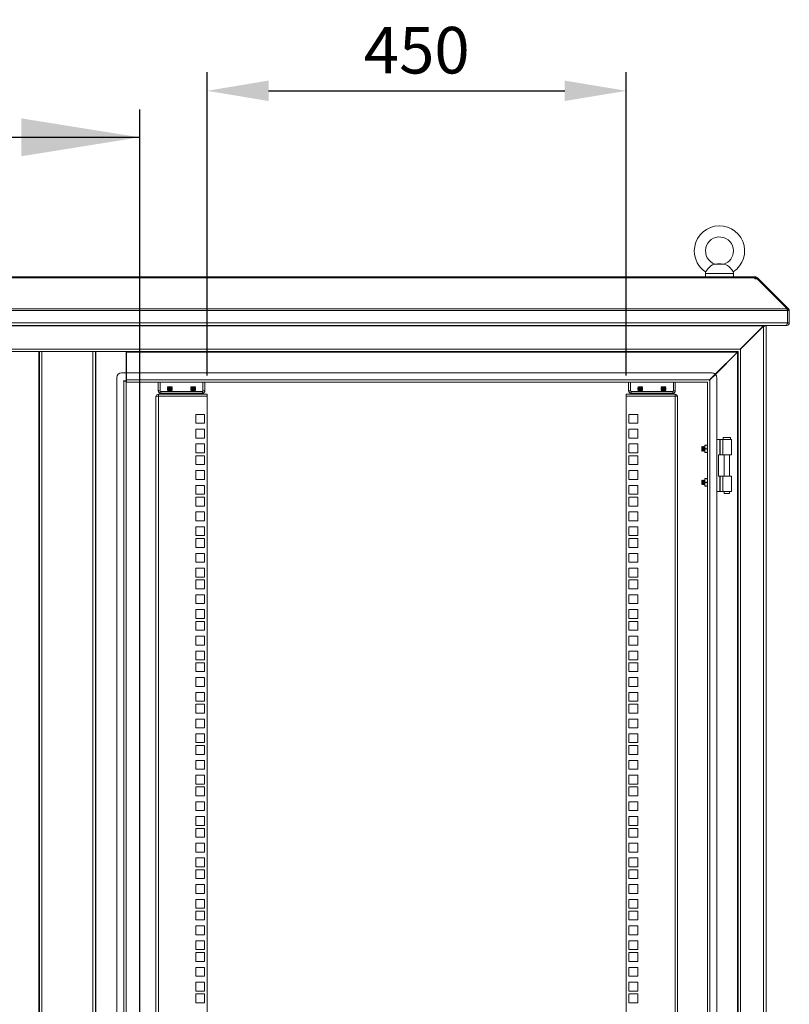
# Model space of a CAD drawing. Units: millimetres. Extents: x 63 to 8538, y 73 to 6060.
# Drawn here: x 5976 to 6803, y 3239 to 4296 of the extents above; entities that cross this region are included whole.
import ezdxf

# ---------------------------------------------------------------- set-up
doc = ezdxf.new("R2010")
doc.units = ezdxf.units.MM
doc.header["$LTSCALE"] = 5
doc.header["$PDSIZE"] = -1
doc.layers.add('Dimensions', color=7, linetype='Continuous')
doc.styles.get("Standard").update_dxf_attribs({"font": 'romans.shx', "width": 0.8})
doc.dimstyles.new('SLDDIMSTYLE2', dxfattribs={"dimscale": 10, "dimtxt": 2.5, "dimasz": 3.302, "dimexe": 1, "dimexo": 1, "dimgap": 0.926042, "dimtad": 1, "dimdec": 0, "dimrnd": 1e-09, "dimzin": 12, "dimdsep": 46, "dimtxsty": 'Standard', "dimcen": 2, "dimadec": 0, "dimazin": 3, "dimtfac": 1, "dimtdec": 0, "dimtmove": 0, "dimatfit": 0, "dimfxl": 1, "dimfrac": 2, "dimtolj": 1, "dimtzin": 12, "dimarcsym": 0})

# ---------------------------------------------------------------- blocks, each defined once
blk = doc.blocks.new('*D12')
at = {"layer": 'Defpoints', "color": 0, "transparency": 16777216}
for p in [(6627.6, 4219.5), (6177.6, 3893.7), (6627.6, 3893.7)]:
    blk.add_point(p, dxfattribs=at)
at = {"layer": 'Dimensions', "color": 0, "lineweight": -2, "transparency": 16777216}
for p, q in [((6177.6, 3913.7), (6177.6, 4239.5)), ((6627.6, 3913.7), (6627.6, 4239.5)), ((6243.6, 4219.5), (6561.5, 4219.5))]:
    blk.add_line(p, q, dxfattribs=at)
at = {"layer": 'Dimensions', "color": 0, "transparency": 16777216}
for points in [[(6243.6, 4230.5), (6243.6, 4208.5), (6177.6, 4219.5)], [(6561.5, 4230.5), (6561.5, 4208.5), (6627.6, 4219.5)]]:
    blk.add_solid(points, dxfattribs=at)
at = {"layer": 'Dimensions', "color": 0, "transparency": 16777216, "insert": (6402.6, 4263.1), "char_height": 50, "attachment_point": 5}
blk.add_mtext('\\A1;450', dxfattribs=at)

msp = doc.modelspace()

# ---------------------------------------------------------------- linework, layer by layer
at = {"linetype": 'Continuous', "lineweight": 18}
for p, q in [((6733.1, 4033.2), (6722.1, 4033.2)), ((6725.6, 4033.6), (6722.8, 4033.3)), ((6729.6, 4033.6), (6725.6, 4033.6)), ((6732.3, 4033.3), (6729.6, 4033.6)), ((6765.5, 4019.6), (5289.7, 4019.6)), ((5289.7, 4018.8), (6765.5, 4018.8)), ((6712.6, 4023.3), (6712.6, 4019.6)), ((6742.6, 4023.3), (6712.6, 4023.3)), ((6742.6, 4019.6), (6742.6, 4023.3)), ((6765.5, 4018.8), (6765.5, 4019.6)), ((6765.5, 4019.6), (6766.5, 4019.6)), ((6765.5, 4018.8), (6765.5, 4018.1)), ((6765.5, 4018.1), (6765.5, 4017.6)), ((6765.5, 4017.6), (6768.1, 4017.6)), ((6765.5, 4017.6), (6766.5, 4017.6)), ((6766.5, 4017.6), (6766.5, 4019.6)), ((6767.1, 4017.6), (6768.3, 4018.8)), ((6768.1, 4017.6), (6800.3, 3985.3)), ((6768.3, 4018.8), (6769, 4018.1)), ((6768.3, 4017.4), (6769, 4018.1)), ((6768.8, 4016.8), (6769.6, 4017.6)), ((6769.6, 4017.6), (6769, 4018.1)), ((6769.6, 4017.6), (6801.8, 3985.3)), ((6800.5, 3983.5), (5254.6, 3983.5)), ((5254.8, 3985.3), (6800.3, 3985.3)), ((6800.5, 3984), (6801.8, 3985.3)), ((6800.5, 3983.5), (6800.5, 3970.2)), ((6800.6, 3983.5), (6802.6, 3983.5)), ((6800.6, 3970.2), (6800.6, 3983.5)), ((6802.6, 3970.2), (6802.6, 3983.5)), ((5254.6, 3970.2), (6800.5, 3970.2)), ((6799.3, 3967.6), (5255.9, 3967.6)), ((6774.8, 3967), (5280.4, 3967)), ((6774.8, 3967), (6750, 3942.2)), ((6750.2, 3942), (6775, 3966.8)), ((6774.8, 3967), (6775.3, 3967.2)), ((6775, 2447.3), (6775, 3966.8)), ((6775.3, 3967.2), (6775.3, 3967.6)), ((6775.6, 3967.4), (6775.6, 3967.6)), ((6775.6, 3967.4), (6777.6, 3967.4)), ((6777.6, 3967.4), (6777.6, 3967.6)), ((6777.6, 2446.7), (6777.6, 3967.4)), ((6799.3, 3967.6), (6800, 3967.6)), ((6800, 3967.6), (6800, 3968.6)), ((6800.6, 3970.2), (6802.6, 3970.2)), ((6750, 3942.2), (5305.2, 3942.2)), ((5997.6, 3939.6), (5307.8, 3939.6)), ((5997, 2474.6), (5997, 3939.6)), ((5997.6, 2474.6), (5997.6, 3939.6)), ((6000.2, 3939.6), (5997.6, 3939.6)), ((6000.2, 2474.6), (6000.2, 3939.6)), ((6000.2, 3939.6), (6055, 3939.6)), ((6057.6, 3939.6), (6055, 3939.6)), ((6055, 3939.6), (6055, 2474.6)), ((6057.6, 3939.6), (6057.6, 2474.6)), ((6747.4, 3939.6), (6057.6, 3939.6)), ((6058.2, 3939.6), (6058.2, 2474.6)), ((6090.6, 3916.6), (6090.6, 3939.6)), ((6091.1, 3939.6), (6091.1, 3939)), ((6746.8, 3939), (6091.1, 3939)), ((6091.1, 3939), (6091.1, 3916.6)), ((6746.8, 3939), (6723, 3915.2)), ((6723.2, 3915), (6747, 3938.8)), ((6746.8, 3939), (6747.4, 3939.3)), ((6747.3, 3939.4), (6747, 3938.8)), ((6747, 2475.3), (6747, 3938.8)), ((6747.4, 3939.6), (6747.7, 3939.6)), ((6747.4, 3939.4), (6747.4, 3939.6)), ((6747.6, 3939.4), (6747.4, 3939.4)), ((6747.7, 3939.6), (6747.6, 3939.4)), ((6747.6, 2474.7), (6747.6, 3939.4)), ((6749.7, 3941.7), (6750, 3942.2)), ((6750.2, 3942), (6749.7, 3941.7)), ((6750.2, 2472.1), (6750.2, 3942)), ((6085.6, 3916.6), (6090.6, 3916.6)), ((6090.6, 3916.6), (6090.6, 3908)), ((6719.6, 3916.6), (6091.1, 3916.6)), ((6091.1, 3916.6), (6091.1, 3909.2)), ((6723, 3915.2), (6717, 3909.2)), ((6717.2, 3909), (6723.2, 3915)), ((6080.6, 3911.6), (6080.6, 2502.6)), ((6090.6, 3908), (6087.6, 3908)), ((6087.6, 3908), (6087.6, 3907.6)), ((6087.6, 3907.6), (6088, 3907.6)), ((6088, 2506.6), (6088, 3907.6)), ((6090.6, 3907.6), (6088, 3907.6)), ((6090.6, 2506.6), (6090.6, 3907.6)), ((6091.1, 3906.6), (6091.1, 3909.2)), ((6091.1, 3909.2), (6717, 3909.2)), ((6091.1, 3906.6), (6714.4, 3906.6)), ((6125.1, 3906.6), (6125.1, 3897.3)), ((6127.1, 3906.6), (6127.1, 3897.3)), ((6135.5, 3901.6), (6135.1, 3901.2)), ((6135.1, 3901.2), (6135.1, 3901.2)), ((6137.6, 3901.2), (6135.1, 3901.2)), ((6137.6, 3901.2), (6135.1, 3901.2)), ((6135.5, 3900.8), (6135.1, 3901.2)), ((6137.6, 3901.6), (6135.5, 3901.6)), ((6137.6, 3901.6), (6137.6, 3901.2)), ((6139.6, 3901.6), (6137.6, 3901.6)), ((6140.1, 3901.2), (6137.6, 3901.2)), ((6137.6, 3901.2), (6137.6, 3901.2)), ((6140.1, 3901.2), (6137.6, 3901.2)), ((6140.1, 3901.2), (6139.6, 3901.6)), ((6139.6, 3900.8), (6140.1, 3901.2)), ((6140.1, 3901.2), (6140.1, 3901.2)), ((6160.5, 3901.6), (6160.1, 3901.2)), ((6160.1, 3901.2), (6160.1, 3901.2)), ((6162.6, 3901.2), (6160.1, 3901.2)), ((6162.6, 3901.2), (6160.1, 3901.2)), ((6160.5, 3900.8), (6160.1, 3901.2)), ((6162.6, 3901.6), (6160.5, 3901.6)), ((6162.6, 3901.6), (6162.6, 3901.2)), ((6164.6, 3901.6), (6162.6, 3901.6)), ((6162.6, 3901.2), (6162.6, 3901.2)), ((6165.1, 3901.2), (6162.6, 3901.2)), ((6165.1, 3901.2), (6162.6, 3901.2)), ((6165.1, 3901.2), (6164.6, 3901.6)), ((6164.6, 3900.8), (6165.1, 3901.2)), ((6165.1, 3901.2), (6165.1, 3901.2)), ((6173.1, 3906.6), (6173.1, 3897.3)), ((6175.1, 3897.3), (6175.1, 3906.6)), ((6630.1, 3906.6), (6630.1, 3897.3)), ((6632.1, 3906.6), (6632.1, 3897.3)), ((6640.5, 3901.6), (6640.1, 3901.2)), ((6640.1, 3901.2), (6640.1, 3901.2)), ((6642.6, 3901.2), (6640.1, 3901.2)), ((6642.6, 3901.2), (6640.1, 3901.2)), ((6640.5, 3900.8), (6640.1, 3901.2)), ((6642.6, 3901.6), (6640.5, 3901.6)), ((6642.6, 3901.6), (6642.6, 3901.2)), ((6644.6, 3901.6), (6642.6, 3901.6)), ((6642.6, 3901.2), (6642.6, 3901.2)), ((6645.1, 3901.2), (6642.6, 3901.2)), ((6645.1, 3901.2), (6642.6, 3901.2)), ((6645.1, 3901.2), (6644.6, 3901.6)), ((6644.6, 3900.8), (6645.1, 3901.2)), ((6645.1, 3901.2), (6645.1, 3901.2)), ((6665.5, 3901.6), (6665.1, 3901.2)), ((6665.1, 3901.2), (6665.1, 3901.2)), ((6667.6, 3901.2), (6665.1, 3901.2)), ((6667.6, 3901.2), (6665.1, 3901.2)), ((6665.5, 3900.8), (6665.1, 3901.2)), ((6667.6, 3901.6), (6665.5, 3901.6)), ((6667.6, 3901.6), (6667.6, 3901.2)), ((6669.6, 3901.6), (6667.6, 3901.6)), ((6670.1, 3901.2), (6667.6, 3901.2)), ((6667.6, 3901.2), (6667.6, 3901.2)), ((6670.1, 3901.2), (6667.6, 3901.2)), ((6670.1, 3901.2), (6669.6, 3901.6)), ((6669.6, 3900.8), (6670.1, 3901.2)), ((6670.1, 3901.2), (6670.1, 3901.2)), ((6678.1, 3906.6), (6678.1, 3897.3)), ((6680.1, 3897.3), (6680.1, 3906.6)), ((6714.4, 3906.6), (6714.7, 3906.6)), ((6714.7, 3906.6), (6714.6, 3906.4)), ((6714.6, 3906.4), (6714.6, 2507.7)), ((6716.7, 3908.7), (6717, 3909.2)), ((6717.2, 3909), (6716.7, 3908.7)), ((6717.2, 3909), (6717.2, 2505.1)), ((6724.6, 2502.6), (6724.6, 3911.6)), ((6122.6, 3891.7), (6122.6, 3891.1)), ((6122.6, 3891.7), (6125.2, 3891.7)), ((6122.6, 2522.7), (6122.6, 3891.1)), ((6127.1, 3897.3), (6125.1, 3897.3)), ((6125.2, 3891.7), (6125.2, 3893.7)), ((6177.6, 3893.7), (6125.2, 3893.7)), ((6125.2, 3891.7), (6125.2, 2522.1)), ((6125.2, 3891.7), (6177.6, 3891.7)), ((6127.7, 3896.7), (6172.5, 3896.7)), ((6127.7, 3896.7), (6127.7, 3894.7)), ((6172.5, 3894.7), (6127.7, 3894.7)), ((6135.5, 3900.8), (6135.1, 3900.5)), ((6135.1, 3900.5), (6135.1, 3900.4)), ((6137.6, 3900.5), (6135.1, 3900.5)), ((6137.6, 3900.4), (6135.1, 3900.4)), ((6135.5, 3900.1), (6135.1, 3900.4)), ((6135.5, 3900.1), (6135.1, 3899.8)), ((6135.1, 3899.8), (6135.1, 3899.6)), ((6137.6, 3899.8), (6135.1, 3899.8)), ((6135.5, 3899.3), (6135.1, 3899.6)), ((6137.6, 3899.6), (6135.1, 3899.6)), ((6135.5, 3899.3), (6135.1, 3899)), ((6135.1, 3899), (6135.1, 3898.9)), ((6137.6, 3899), (6135.1, 3899)), ((6137.6, 3898.9), (6135.1, 3898.9)), ((6135.5, 3898.5), (6135.1, 3898.9)), ((6135.5, 3898.5), (6135.1, 3898.2)), ((6135.1, 3898.2), (6135.1, 3898.1)), ((6137.6, 3898.2), (6135.1, 3898.2)), ((6137.6, 3898.1), (6135.1, 3898.1)), ((6135.5, 3897.8), (6135.1, 3898.1)), ((6135.5, 3897.8), (6135.1, 3897.5)), ((6135.1, 3897.5), (6135.1, 3897.3)), ((6137.6, 3897.5), (6135.1, 3897.5)), ((6137.6, 3897.3), (6135.1, 3897.3)), ((6135.5, 3897), (6135.1, 3897.3)), ((6135.5, 3897), (6135.1, 3896.7)), ((6135.5, 3894.7), (6135.1, 3894.4)), ((6135.1, 3894.4), (6135.1, 3894.3)), ((6137.6, 3894.4), (6135.1, 3894.4)), ((6137.6, 3894.3), (6135.1, 3894.3)), ((6135.5, 3893.9), (6135.1, 3894.3)), ((6135.5, 3893.9), (6135.2, 3893.7)), ((6139.6, 3900.8), (6135.5, 3900.8)), ((6139.6, 3900.1), (6135.5, 3900.1)), ((6139.6, 3899.3), (6135.5, 3899.3)), ((6139.6, 3898.5), (6135.5, 3898.5)), ((6139.6, 3897.8), (6135.5, 3897.8)), ((6139.6, 3897), (6135.5, 3897)), ((6139.6, 3893.9), (6135.5, 3893.9)), ((6137.6, 3900.5), (6137.6, 3900.4)), ((6140.1, 3900.5), (6137.6, 3900.5)), ((6140.1, 3900.4), (6137.6, 3900.4)), ((6137.6, 3899.8), (6137.6, 3899.6)), ((6140.1, 3899.8), (6137.6, 3899.8)), ((6140.1, 3899.6), (6137.6, 3899.6)), ((6140.1, 3899), (6137.6, 3899)), ((6137.6, 3899), (6137.6, 3898.9)), ((6140.1, 3898.9), (6137.6, 3898.9)), ((6137.6, 3898.2), (6137.6, 3898.1)), ((6140.1, 3898.2), (6137.6, 3898.2)), ((6140.1, 3898.1), (6137.6, 3898.1)), ((6140.1, 3897.5), (6137.6, 3897.5)), ((6137.6, 3897.5), (6137.6, 3897.3)), ((6140.1, 3897.3), (6137.6, 3897.3)), ((6137.6, 3894.4), (6137.6, 3894.3)), ((6140.1, 3894.4), (6137.6, 3894.4)), ((6140.1, 3894.3), (6137.6, 3894.3)), ((6139.6, 3900.8), (6140.1, 3900.5)), ((6139.6, 3900.1), (6140.1, 3900.4)), ((6139.6, 3900.1), (6140.1, 3899.8)), ((6139.6, 3899.3), (6140.1, 3899.6)), ((6139.6, 3899.3), (6140.1, 3899)), ((6139.6, 3898.5), (6140.1, 3898.9)), ((6139.6, 3898.5), (6140.1, 3898.2)), ((6139.6, 3897.8), (6140.1, 3898.1)), ((6139.6, 3897.8), (6140.1, 3897.5)), ((6139.6, 3897), (6140.1, 3897.3)), ((6139.6, 3897), (6140.1, 3896.7)), ((6139.6, 3894.7), (6140.1, 3894.4)), ((6139.6, 3893.9), (6140.1, 3894.3)), ((6139.6, 3893.9), (6140, 3893.7)), ((6140.1, 3900.4), (6140.1, 3900.5)), ((6140.1, 3899.6), (6140.1, 3899.8)), ((6140.1, 3898.9), (6140.1, 3899)), ((6140.1, 3898.1), (6140.1, 3898.2)), ((6140.1, 3897.3), (6140.1, 3897.5)), ((6140.1, 3894.3), (6140.1, 3894.4)), ((6160.5, 3900.8), (6160.1, 3900.5)), ((6160.1, 3900.5), (6160.1, 3900.4)), ((6162.6, 3900.5), (6160.1, 3900.5)), ((6160.5, 3900.1), (6160.1, 3900.4)), ((6162.6, 3900.4), (6160.1, 3900.4)), ((6160.5, 3900.1), (6160.1, 3899.8)), ((6160.1, 3899.8), (6160.1, 3899.6)), ((6162.6, 3899.8), (6160.1, 3899.8)), ((6160.5, 3899.3), (6160.1, 3899.6)), ((6162.6, 3899.6), (6160.1, 3899.6)), ((6160.5, 3899.3), (6160.1, 3899)), ((6160.1, 3899), (6160.1, 3898.9)), ((6162.6, 3899), (6160.1, 3899)), ((6162.6, 3898.9), (6160.1, 3898.9)), ((6160.5, 3898.5), (6160.1, 3898.9)), ((6160.5, 3898.5), (6160.1, 3898.2)), ((6160.1, 3898.2), (6160.1, 3898.1)), ((6162.6, 3898.2), (6160.1, 3898.2)), ((6162.6, 3898.1), (6160.1, 3898.1)), ((6160.5, 3897.8), (6160.1, 3898.1)), ((6160.5, 3897.8), (6160.1, 3897.5)), ((6160.1, 3897.5), (6160.1, 3897.3)), ((6162.6, 3897.5), (6160.1, 3897.5)), ((6162.6, 3897.3), (6160.1, 3897.3)), ((6160.5, 3897), (6160.1, 3897.3)), ((6160.5, 3897), (6160.1, 3896.7)), ((6160.5, 3894.7), (6160.1, 3894.4)), ((6160.1, 3894.4), (6160.1, 3894.3)), ((6162.6, 3894.4), (6160.1, 3894.4)), ((6162.6, 3894.3), (6160.1, 3894.3)), ((6160.5, 3893.9), (6160.1, 3894.3)), ((6160.5, 3893.9), (6160.2, 3893.7)), ((6164.6, 3900.8), (6160.5, 3900.8)), ((6164.6, 3900.1), (6160.5, 3900.1)), ((6164.6, 3899.3), (6160.5, 3899.3)), ((6164.6, 3898.5), (6160.5, 3898.5)), ((6164.6, 3897.8), (6160.5, 3897.8)), ((6164.6, 3897), (6160.5, 3897)), ((6164.6, 3893.9), (6160.5, 3893.9)), ((6162.6, 3900.5), (6162.6, 3900.4)), ((6165.1, 3900.5), (6162.6, 3900.5)), ((6165.1, 3900.4), (6162.6, 3900.4)), ((6162.6, 3899.8), (6162.6, 3899.6)), ((6165.1, 3899.8), (6162.6, 3899.8)), ((6165.1, 3899.6), (6162.6, 3899.6)), ((6165.1, 3899), (6162.6, 3899)), ((6162.6, 3899), (6162.6, 3898.9)), ((6165.1, 3898.9), (6162.6, 3898.9)), ((6165.1, 3898.2), (6162.6, 3898.2)), ((6162.6, 3898.2), (6162.6, 3898.1)), ((6165.1, 3898.1), (6162.6, 3898.1)), ((6165.1, 3897.5), (6162.6, 3897.5)), ((6162.6, 3897.5), (6162.6, 3897.3)), ((6165.1, 3897.3), (6162.6, 3897.3)), ((6162.6, 3894.4), (6162.6, 3894.3)), ((6165.1, 3894.4), (6162.6, 3894.4)), ((6165.1, 3894.3), (6162.6, 3894.3)), ((6164.6, 3900.8), (6165.1, 3900.5)), ((6164.6, 3900.1), (6165.1, 3900.4)), ((6164.6, 3900.1), (6165.1, 3899.8)), ((6164.6, 3899.3), (6165.1, 3899.6)), ((6164.6, 3899.3), (6165.1, 3899)), ((6164.6, 3898.5), (6165.1, 3898.9)), ((6164.6, 3898.5), (6165.1, 3898.2)), ((6164.6, 3897.8), (6165.1, 3898.1)), ((6164.6, 3897.8), (6165.1, 3897.5)), ((6164.6, 3897), (6165.1, 3897.3)), ((6164.6, 3897), (6165.1, 3896.7)), ((6164.6, 3894.7), (6165.1, 3894.4)), ((6164.6, 3893.9), (6165.1, 3894.3)), ((6164.6, 3893.9), (6165, 3893.7)), ((6165.1, 3900.4), (6165.1, 3900.5)), ((6165.1, 3899.6), (6165.1, 3899.8)), ((6165.1, 3898.9), (6165.1, 3899)), ((6165.1, 3898.1), (6165.1, 3898.2)), ((6165.1, 3897.3), (6165.1, 3897.5)), ((6165.1, 3894.3), (6165.1, 3894.4)), ((6172.5, 3896.7), (6172.5, 3894.7)), ((6173.1, 3897.3), (6175.1, 3897.3)), ((6177.6, 3893.7), (6177.6, 3891.7)), ((6177.6, 3891.7), (6177.6, 2522.1)), ((6627.6, 3893.7), (6627.6, 3891.7)), ((6680, 3893.7), (6627.6, 3893.7)), ((6627.6, 2522.1), (6627.6, 3891.7)), ((6627.6, 3891.7), (6680, 3891.7)), ((6632.1, 3897.3), (6630.1, 3897.3)), ((6632.7, 3896.7), (6632.7, 3894.7)), ((6632.7, 3896.7), (6677.5, 3896.7)), ((6677.5, 3894.7), (6632.7, 3894.7)), ((6640.5, 3900.8), (6640.1, 3900.5)), ((6640.1, 3900.5), (6640.1, 3900.4)), ((6642.6, 3900.5), (6640.1, 3900.5)), ((6640.5, 3900.1), (6640.1, 3900.4)), ((6642.6, 3900.4), (6640.1, 3900.4)), ((6640.5, 3900.1), (6640.1, 3899.8)), ((6640.1, 3899.8), (6640.1, 3899.6)), ((6642.6, 3899.8), (6640.1, 3899.8)), ((6640.5, 3899.3), (6640.1, 3899.6)), ((6642.6, 3899.6), (6640.1, 3899.6)), ((6640.5, 3899.3), (6640.1, 3899)), ((6640.1, 3899), (6640.1, 3898.9)), ((6642.6, 3899), (6640.1, 3899)), ((6642.6, 3898.9), (6640.1, 3898.9)), ((6640.5, 3898.5), (6640.1, 3898.9)), ((6640.5, 3898.5), (6640.1, 3898.2)), ((6640.1, 3898.2), (6640.1, 3898.1)), ((6642.6, 3898.2), (6640.1, 3898.2)), ((6642.6, 3898.1), (6640.1, 3898.1)), ((6640.5, 3897.8), (6640.1, 3898.1)), ((6640.5, 3897.8), (6640.1, 3897.5)), ((6640.1, 3897.5), (6640.1, 3897.3)), ((6642.6, 3897.5), (6640.1, 3897.5)), ((6642.6, 3897.3), (6640.1, 3897.3)), ((6640.5, 3897), (6640.1, 3897.3)), ((6640.5, 3897), (6640.1, 3896.7)), ((6640.5, 3894.7), (6640.1, 3894.4)), ((6640.1, 3894.4), (6640.1, 3894.3)), ((6642.6, 3894.4), (6640.1, 3894.4)), ((6640.5, 3893.9), (6640.1, 3894.3)), ((6642.6, 3894.3), (6640.1, 3894.3)), ((6640.5, 3893.9), (6640.2, 3893.7)), ((6644.6, 3900.8), (6640.5, 3900.8)), ((6644.6, 3900.1), (6640.5, 3900.1)), ((6644.6, 3899.3), (6640.5, 3899.3)), ((6644.6, 3898.5), (6640.5, 3898.5)), ((6644.6, 3897.8), (6640.5, 3897.8)), ((6644.6, 3897), (6640.5, 3897)), ((6644.6, 3893.9), (6640.5, 3893.9)), ((6642.6, 3900.5), (6642.6, 3900.4)), ((6645.1, 3900.5), (6642.6, 3900.5)), ((6645.1, 3900.4), (6642.6, 3900.4)), ((6642.6, 3899.8), (6642.6, 3899.6)), ((6645.1, 3899.8), (6642.6, 3899.8)), ((6645.1, 3899.6), (6642.6, 3899.6)), ((6645.1, 3899), (6642.6, 3899)), ((6642.6, 3899), (6642.6, 3898.9)), ((6645.1, 3898.9), (6642.6, 3898.9)), ((6642.6, 3898.2), (6642.6, 3898.1)), ((6645.1, 3898.2), (6642.6, 3898.2)), ((6645.1, 3898.1), (6642.6, 3898.1)), ((6642.6, 3897.5), (6642.6, 3897.3)), ((6645.1, 3897.5), (6642.6, 3897.5)), ((6645.1, 3897.3), (6642.6, 3897.3)), ((6642.6, 3894.4), (6642.6, 3894.3)), ((6645.1, 3894.4), (6642.6, 3894.4)), ((6645.1, 3894.3), (6642.6, 3894.3)), ((6644.6, 3900.8), (6645.1, 3900.5)), ((6644.6, 3900.1), (6645.1, 3900.4)), ((6644.6, 3900.1), (6645.1, 3899.8)), ((6644.6, 3899.3), (6645.1, 3899.6)), ((6644.6, 3899.3), (6645.1, 3899)), ((6644.6, 3898.5), (6645.1, 3898.9)), ((6644.6, 3898.5), (6645.1, 3898.2)), ((6644.6, 3897.8), (6645.1, 3898.1)), ((6644.6, 3897.8), (6645.1, 3897.5)), ((6644.6, 3897), (6645.1, 3897.3)), ((6644.6, 3897), (6645.1, 3896.7)), ((6644.6, 3894.7), (6645.1, 3894.4)), ((6644.6, 3893.9), (6645.1, 3894.3)), ((6644.6, 3893.9), (6645, 3893.7)), ((6645.1, 3900.4), (6645.1, 3900.5)), ((6645.1, 3899.6), (6645.1, 3899.8)), ((6645.1, 3898.9), (6645.1, 3899)), ((6645.1, 3898.1), (6645.1, 3898.2)), ((6645.1, 3897.3), (6645.1, 3897.5)), ((6645.1, 3894.3), (6645.1, 3894.4)), ((6665.5, 3900.8), (6665.1, 3900.5)), ((6665.1, 3900.5), (6665.1, 3900.4)), ((6667.6, 3900.5), (6665.1, 3900.5)), ((6665.5, 3900.1), (6665.1, 3900.4)), ((6667.6, 3900.4), (6665.1, 3900.4)), ((6665.5, 3900.1), (6665.1, 3899.8)), ((6665.1, 3899.8), (6665.1, 3899.6)), ((6667.6, 3899.8), (6665.1, 3899.8)), ((6665.5, 3899.3), (6665.1, 3899.6)), ((6667.6, 3899.6), (6665.1, 3899.6)), ((6665.5, 3899.3), (6665.1, 3899)), ((6665.1, 3899), (6665.1, 3898.9)), ((6667.6, 3899), (6665.1, 3899)), ((6667.6, 3898.9), (6665.1, 3898.9)), ((6665.5, 3898.5), (6665.1, 3898.9)), ((6665.5, 3898.5), (6665.1, 3898.2)), ((6665.1, 3898.2), (6665.1, 3898.1)), ((6667.6, 3898.2), (6665.1, 3898.2)), ((6667.6, 3898.1), (6665.1, 3898.1)), ((6665.5, 3897.8), (6665.1, 3898.1)), ((6665.5, 3897.8), (6665.1, 3897.5)), ((6665.1, 3897.5), (6665.1, 3897.3)), ((6667.6, 3897.5), (6665.1, 3897.5)), ((6667.6, 3897.3), (6665.1, 3897.3)), ((6665.5, 3897), (6665.1, 3897.3)), ((6665.5, 3897), (6665.1, 3896.7)), ((6665.5, 3894.7), (6665.1, 3894.4)), ((6665.1, 3894.4), (6665.1, 3894.3)), ((6667.6, 3894.4), (6665.1, 3894.4)), ((6667.6, 3894.3), (6665.1, 3894.3)), ((6665.5, 3893.9), (6665.1, 3894.3)), ((6665.5, 3893.9), (6665.2, 3893.7)), ((6669.6, 3900.8), (6665.5, 3900.8)), ((6669.6, 3900.1), (6665.5, 3900.1)), ((6669.6, 3899.3), (6665.5, 3899.3)), ((6669.6, 3898.5), (6665.5, 3898.5)), ((6669.6, 3897.8), (6665.5, 3897.8)), ((6669.6, 3897), (6665.5, 3897)), ((6669.6, 3893.9), (6665.5, 3893.9)), ((6667.6, 3900.5), (6667.6, 3900.4)), ((6670.1, 3900.5), (6667.6, 3900.5)), ((6670.1, 3900.4), (6667.6, 3900.4)), ((6667.6, 3899.8), (6667.6, 3899.6)), ((6670.1, 3899.8), (6667.6, 3899.8)), ((6670.1, 3899.6), (6667.6, 3899.6)), ((6667.6, 3899), (6667.6, 3898.9)), ((6670.1, 3899), (6667.6, 3899)), ((6670.1, 3898.9), (6667.6, 3898.9)), ((6667.6, 3898.2), (6667.6, 3898.1)), ((6670.1, 3898.2), (6667.6, 3898.2)), ((6670.1, 3898.1), (6667.6, 3898.1)), ((6670.1, 3897.5), (6667.6, 3897.5)), ((6667.6, 3897.5), (6667.6, 3897.3)), ((6670.1, 3897.3), (6667.6, 3897.3)), ((6667.6, 3894.4), (6667.6, 3894.3)), ((6670.1, 3894.4), (6667.6, 3894.4)), ((6670.1, 3894.3), (6667.6, 3894.3)), ((6669.6, 3900.8), (6670.1, 3900.5)), ((6669.6, 3900.1), (6670.1, 3900.4)), ((6669.6, 3900.1), (6670.1, 3899.8)), ((6669.6, 3899.3), (6670.1, 3899.6)), ((6669.6, 3899.3), (6670.1, 3899)), ((6669.6, 3898.5), (6670.1, 3898.9)), ((6669.6, 3898.5), (6670.1, 3898.2)), ((6669.6, 3897.8), (6670.1, 3898.1)), ((6669.6, 3897.8), (6670.1, 3897.5)), ((6669.6, 3897), (6670.1, 3897.3)), ((6669.6, 3897), (6670.1, 3896.7)), ((6669.6, 3894.7), (6670.1, 3894.4)), ((6669.6, 3893.9), (6670.1, 3894.3)), ((6669.6, 3893.9), (6670, 3893.7)), ((6670.1, 3900.4), (6670.1, 3900.5)), ((6670.1, 3899.6), (6670.1, 3899.8)), ((6670.1, 3898.9), (6670.1, 3899)), ((6670.1, 3898.1), (6670.1, 3898.2)), ((6670.1, 3897.3), (6670.1, 3897.5)), ((6670.1, 3894.3), (6670.1, 3894.4)), ((6677.5, 3896.7), (6677.5, 3894.7)), ((6678.1, 3897.3), (6680.1, 3897.3)), ((6680, 3891.7), (6680, 3893.7)), ((6680, 2522.1), (6680, 3891.7)), ((6680, 3891.7), (6682.6, 3891.7)), ((6682.6, 3891.7), (6682.6, 3891.1)), ((6682.6, 3891.1), (6682.6, 2522.7)), ((6165.3, 3872.1), (6165.3, 3862.6)), ((6174.8, 3872.1), (6165.3, 3872.1)), ((6174.8, 3862.6), (6174.8, 3872.1)), ((6639.8, 3872.1), (6630.3, 3872.1)), ((6630.3, 3872.1), (6630.3, 3862.6)), ((6639.8, 3862.6), (6639.8, 3872.1)), ((6165.3, 3862.6), (6174.8, 3862.6)), ((6630.3, 3862.6), (6639.8, 3862.6)), ((6165.3, 3856.2), (6165.3, 3846.7)), ((6174.8, 3856.2), (6165.3, 3856.2)), ((6174.8, 3846.7), (6174.8, 3856.2)), ((6639.8, 3856.2), (6630.3, 3856.2)), ((6630.3, 3856.2), (6630.3, 3846.7)), ((6639.8, 3846.7), (6639.8, 3856.2)), ((6165.3, 3846.7), (6174.8, 3846.7)), ((6165.3, 3840.3), (6165.3, 3830.8)), ((6174.8, 3840.3), (6165.3, 3840.3)), ((6174.8, 3830.8), (6174.8, 3840.3)), ((6630.3, 3846.7), (6639.8, 3846.7)), ((6639.8, 3840.3), (6630.3, 3840.3)), ((6630.3, 3840.3), (6630.3, 3830.8)), ((6639.8, 3830.8), (6639.8, 3840.3)), ((6712.2, 3839.1), (6711.9, 3837.1)), ((6712.2, 3839.1), (6711.9, 3839.1)), ((6711.9, 3839.1), (6711.9, 3837.1)), ((6714.2, 3839.1), (6712.2, 3839.1)), ((6714.2, 3839.1), (6714.6, 3837.1)), ((6714.6, 3839.1), (6714.2, 3839.1)), ((6724.6, 3845.1), (6728, 3845.1)), ((6728, 3828.6), (6728, 3845.1)), ((6728.5, 3845.1), (6728, 3845.1)), ((6728.5, 3845.1), (6728.5, 3828.6)), ((6728.5, 3845.1), (6731.2, 3845.1)), ((6731.2, 3845.1), (6731.2, 3828.6)), ((6731.2, 3845.1), (6740.6, 3845.1)), ((6731.6, 3847.1), (6731.6, 3845.1)), ((6739.6, 3847.1), (6731.6, 3847.1)), ((6739.6, 3845.1), (6739.6, 3847.1)), ((6740.6, 3828.6), (6740.6, 3845.1)), ((6165.3, 3830.8), (6174.8, 3830.8)), ((6165.3, 3827.6), (6165.3, 3818.1)), ((6174.8, 3827.6), (6165.3, 3827.6)), ((6174.8, 3818.1), (6174.8, 3827.6)), ((6630.3, 3830.8), (6639.8, 3830.8)), ((6639.8, 3827.6), (6630.3, 3827.6)), ((6630.3, 3827.6), (6630.3, 3818.1)), ((6639.8, 3818.1), (6639.8, 3827.6)), ((6709, 3837.6), (6708.6, 3837.1)), ((6708.6, 3837.1), (6708.6, 3833)), ((6708.6, 3833), (6709, 3832.6)), ((6709.3, 3837.1), (6709, 3837.6)), ((6709, 3837.6), (6709, 3832.6)), ((6709, 3832.6), (6709.3, 3833)), ((6709.6, 3837.6), (6709.3, 3837.1)), ((6709.3, 3837.1), (6709.3, 3833)), ((6709.3, 3833), (6709.6, 3832.6)), ((6709.8, 3837.6), (6709.6, 3837.6)), ((6709.6, 3837.6), (6709.6, 3832.6)), ((6709.6, 3832.6), (6709.8, 3832.6)), ((6710.1, 3837.1), (6709.8, 3837.6)), ((6709.8, 3837.6), (6709.8, 3832.6)), ((6709.8, 3832.6), (6710.1, 3833)), ((6710.4, 3837.6), (6710.1, 3837.1)), ((6710.1, 3837.1), (6710.1, 3833)), ((6710.1, 3833), (6710.4, 3832.6)), ((6710.5, 3837.6), (6710.4, 3837.6)), ((6710.4, 3837.6), (6710.4, 3832.6)), ((6710.4, 3832.6), (6710.5, 3832.6)), ((6710.8, 3837.1), (6710.5, 3837.6)), ((6710.5, 3837.6), (6710.5, 3832.6)), ((6710.5, 3832.6), (6710.8, 3833)), ((6711.1, 3837.6), (6710.8, 3837.1)), ((6710.8, 3837.1), (6710.8, 3833)), ((6710.8, 3833), (6711.1, 3832.6)), ((6711.3, 3837.6), (6711.1, 3837.6)), ((6711.1, 3837.6), (6711.1, 3832.6)), ((6711.1, 3832.6), (6711.3, 3832.6)), ((6711.6, 3837.1), (6711.3, 3837.6)), ((6711.3, 3837.6), (6711.3, 3832.6)), ((6711.3, 3832.6), (6711.6, 3833)), ((6711.9, 3837.5), (6711.6, 3837.1)), ((6711.6, 3837.1), (6711.6, 3833)), ((6711.6, 3833), (6711.9, 3832.6)), ((6711.9, 3837.1), (6712.2, 3835.1)), ((6711.9, 3837.1), (6711.9, 3833.1)), ((6712.2, 3835.1), (6711.9, 3833.1)), ((6711.9, 3833.1), (6712.2, 3831.1)), ((6711.9, 3833.1), (6711.9, 3831.1)), ((6712.2, 3831.1), (6711.9, 3831.1)), ((6714.2, 3835.1), (6712.2, 3835.1)), ((6712.2, 3831.1), (6714.2, 3831.1)), ((6714.6, 3837.1), (6714.2, 3835.1)), ((6714.2, 3835.1), (6714.6, 3833.1)), ((6714.6, 3833.1), (6714.2, 3831.1)), ((6714.2, 3831.1), (6714.6, 3831.1)), ((6726.6, 3828.6), (6726.6, 3805.6)), ((6726.6, 3828.6), (6728, 3828.6)), ((6728.5, 3828.6), (6728, 3828.6)), ((6731.2, 3828.6), (6728.5, 3828.6)), ((6731.2, 3828.6), (6740.6, 3828.6)), ((6732.6, 3828.6), (6732.6, 3805.6)), ((6738.5, 3805.6), (6738.5, 3828.6)), ((6165.3, 3818.1), (6174.8, 3818.1)), ((6630.3, 3818.1), (6639.8, 3818.1)), ((6165.3, 3811.7), (6165.3, 3802.2)), ((6174.8, 3811.7), (6165.3, 3811.7)), ((6174.8, 3802.2), (6174.8, 3811.7)), ((6639.8, 3811.7), (6630.3, 3811.7)), ((6630.3, 3811.7), (6630.3, 3802.2)), ((6639.8, 3802.2), (6639.8, 3811.7)), ((6165.3, 3802.2), (6174.8, 3802.2)), ((6165.3, 3795.8), (6165.3, 3786.3)), ((6174.8, 3795.8), (6165.3, 3795.8)), ((6174.8, 3786.3), (6174.8, 3795.8)), ((6630.3, 3802.2), (6639.8, 3802.2)), ((6639.8, 3795.8), (6630.3, 3795.8)), ((6630.3, 3795.8), (6630.3, 3786.3)), ((6639.8, 3786.3), (6639.8, 3795.8)), ((6709, 3801.6), (6708.6, 3801.1)), ((6708.6, 3801.1), (6708.6, 3797)), ((6708.6, 3797), (6709, 3796.6)), ((6709.3, 3801.1), (6709, 3801.6)), ((6709, 3801.6), (6709, 3796.6)), ((6709, 3796.6), (6709.3, 3797)), ((6709.6, 3801.6), (6709.3, 3801.1)), ((6709.3, 3801.1), (6709.3, 3797)), ((6709.3, 3797), (6709.6, 3796.6)), ((6709.8, 3801.6), (6709.6, 3801.6)), ((6709.6, 3801.6), (6709.6, 3796.6)), ((6709.6, 3796.6), (6709.8, 3796.6)), ((6710.1, 3801.1), (6709.8, 3801.6)), ((6709.8, 3801.6), (6709.8, 3796.6)), ((6709.8, 3796.6), (6710.1, 3797)), ((6710.4, 3801.6), (6710.1, 3801.1)), ((6710.1, 3801.1), (6710.1, 3797)), ((6710.1, 3797), (6710.4, 3796.6)), ((6710.5, 3801.6), (6710.4, 3801.6)), ((6710.4, 3801.6), (6710.4, 3796.6)), ((6710.4, 3796.6), (6710.5, 3796.6)), ((6710.8, 3801.1), (6710.5, 3801.6)), ((6710.5, 3801.6), (6710.5, 3796.6)), ((6710.5, 3796.6), (6710.8, 3797)), ((6711.1, 3801.6), (6710.8, 3801.1)), ((6710.8, 3801.1), (6710.8, 3797)), ((6710.8, 3797), (6711.1, 3796.6)), ((6711.3, 3801.6), (6711.1, 3801.6)), ((6711.1, 3801.6), (6711.1, 3796.6)), ((6711.1, 3796.6), (6711.3, 3796.6)), ((6711.6, 3801.1), (6711.3, 3801.6)), ((6711.3, 3801.6), (6711.3, 3796.6)), ((6711.3, 3796.6), (6711.6, 3797)), ((6711.9, 3801.5), (6711.6, 3801.1)), ((6711.6, 3801.1), (6711.6, 3797)), ((6711.6, 3797), (6711.9, 3796.6)), ((6711.9, 3801.1), (6712.2, 3803.1)), ((6712.2, 3803.1), (6711.9, 3803.1)), ((6711.9, 3803.1), (6711.9, 3801.1)), ((6712.2, 3799.1), (6711.9, 3801.1)), ((6711.9, 3801.1), (6711.9, 3797.1)), ((6711.9, 3797.1), (6712.2, 3799.1)), ((6712.2, 3795.1), (6711.9, 3797.1)), ((6711.9, 3797.1), (6711.9, 3795.1)), ((6714.2, 3803.1), (6712.2, 3803.1)), ((6714.2, 3799.1), (6712.2, 3799.1)), ((6714.6, 3801.1), (6714.2, 3803.1)), ((6714.6, 3803.1), (6714.2, 3803.1)), ((6714.2, 3799.1), (6714.6, 3801.1)), ((6714.6, 3797.1), (6714.2, 3799.1)), ((6714.2, 3795.1), (6714.6, 3797.1)), ((6726.6, 3805.6), (6728, 3805.6)), ((6728, 3789.1), (6728, 3805.6)), ((6728.5, 3805.6), (6728, 3805.6)), ((6728.5, 3805.6), (6728.5, 3789.1)), ((6728.5, 3805.6), (6731.2, 3805.6)), ((6731.2, 3789.1), (6731.2, 3805.6)), ((6731.2, 3805.6), (6740.6, 3805.6)), ((6740.6, 3789.1), (6740.6, 3805.6)), ((6165.3, 3786.3), (6174.8, 3786.3)), ((6630.3, 3786.3), (6639.8, 3786.3)), ((6711.9, 3795.1), (6712.2, 3795.1)), ((6714.2, 3795.1), (6712.2, 3795.1)), ((6714.6, 3795.1), (6714.2, 3795.1)), ((6724.6, 3789.1), (6728, 3789.1)), ((6728.5, 3789.1), (6728, 3789.1)), ((6731.2, 3789.1), (6728.5, 3789.1)), ((6731.2, 3789.1), (6740.6, 3789.1)), ((6732.6, 3789.1), (6732.6, 3787.3)), ((6732.6, 3787.3), (6735.6, 3787.3)), ((6735.6, 3787.3), (6738.5, 3787.3)), ((6738.5, 3787.3), (6738.5, 3789.1)), ((6165.3, 3783.2), (6165.3, 3773.7)), ((6174.8, 3783.2), (6165.3, 3783.2)), ((6174.8, 3773.7), (6174.8, 3783.2)), ((6639.8, 3783.2), (6630.3, 3783.2)), ((6630.3, 3783.2), (6630.3, 3773.7)), ((6639.8, 3773.7), (6639.8, 3783.2)), ((6165.3, 3773.7), (6174.8, 3773.7)), ((6165.3, 3767.3), (6165.3, 3757.8)), ((6174.8, 3767.3), (6165.3, 3767.3)), ((6174.8, 3757.8), (6174.8, 3767.3)), ((6630.3, 3773.7), (6639.8, 3773.7)), ((6639.8, 3767.3), (6630.3, 3767.3)), ((6630.3, 3767.3), (6630.3, 3757.8)), ((6639.8, 3757.8), (6639.8, 3767.3)), ((6165.3, 3757.8), (6174.8, 3757.8)), ((6630.3, 3757.8), (6639.8, 3757.8)), ((6165.3, 3751.4), (6165.3, 3741.9)), ((6174.8, 3751.4), (6165.3, 3751.4)), ((6174.8, 3741.9), (6174.8, 3751.4)), ((6639.8, 3751.4), (6630.3, 3751.4)), ((6630.3, 3751.4), (6630.3, 3741.9)), ((6639.8, 3741.9), (6639.8, 3751.4)), ((6165.3, 3741.9), (6174.8, 3741.9)), ((6165.3, 3738.7), (6165.3, 3729.2)), ((6174.8, 3738.7), (6165.3, 3738.7)), ((6174.8, 3729.2), (6174.8, 3738.7)), ((6630.3, 3741.9), (6639.8, 3741.9)), ((6639.8, 3738.7), (6630.3, 3738.7)), ((6630.3, 3738.7), (6630.3, 3729.2)), ((6639.8, 3729.2), (6639.8, 3738.7)), ((6165.3, 3729.2), (6174.8, 3729.2)), ((6165.3, 3722.8), (6165.3, 3713.3)), ((6174.8, 3722.8), (6165.3, 3722.8)), ((6174.8, 3713.3), (6174.8, 3722.8)), ((6630.3, 3729.2), (6639.8, 3729.2)), ((6639.8, 3722.8), (6630.3, 3722.8)), ((6630.3, 3722.8), (6630.3, 3713.3)), ((6639.8, 3713.3), (6639.8, 3722.8)), ((6165.3, 3713.3), (6174.8, 3713.3)), ((6630.3, 3713.3), (6639.8, 3713.3)), ((6165.3, 3706.9), (6165.3, 3697.4)), ((6174.8, 3706.9), (6165.3, 3706.9)), ((6174.8, 3697.4), (6174.8, 3706.9)), ((6639.8, 3706.9), (6630.3, 3706.9)), ((6630.3, 3706.9), (6630.3, 3697.4)), ((6639.8, 3697.4), (6639.8, 3706.9)), ((6165.3, 3697.4), (6174.8, 3697.4)), ((6165.3, 3694.3), (6165.3, 3684.8)), ((6174.8, 3694.3), (6165.3, 3694.3)), ((6174.8, 3684.8), (6174.8, 3694.3)), ((6630.3, 3697.4), (6639.8, 3697.4)), ((6639.8, 3694.3), (6630.3, 3694.3)), ((6630.3, 3694.3), (6630.3, 3684.8)), ((6639.8, 3684.8), (6639.8, 3694.3)), ((6165.3, 3684.8), (6174.8, 3684.8)), ((6630.3, 3684.8), (6639.8, 3684.8)), ((6165.3, 3678.4), (6165.3, 3668.9)), ((6174.8, 3678.4), (6165.3, 3678.4)), ((6165.3, 3668.9), (6174.8, 3668.9)), ((6174.8, 3668.9), (6174.8, 3678.4)), ((6639.8, 3678.4), (6630.3, 3678.4)), ((6630.3, 3678.4), (6630.3, 3668.9)), ((6630.3, 3668.9), (6639.8, 3668.9)), ((6639.8, 3668.9), (6639.8, 3678.4)), ((6165.3, 3662.5), (6165.3, 3653)), ((6174.8, 3662.5), (6165.3, 3662.5)), ((6174.8, 3653), (6174.8, 3662.5)), ((6639.8, 3662.5), (6630.3, 3662.5)), ((6630.3, 3662.5), (6630.3, 3653)), ((6639.8, 3653), (6639.8, 3662.5)), ((6165.3, 3653), (6174.8, 3653)), ((6165.3, 3649.8), (6165.3, 3640.3)), ((6174.8, 3649.8), (6165.3, 3649.8)), ((6174.8, 3640.3), (6174.8, 3649.8)), ((6630.3, 3653), (6639.8, 3653)), ((6639.8, 3649.8), (6630.3, 3649.8)), ((6630.3, 3649.8), (6630.3, 3640.3)), ((6639.8, 3640.3), (6639.8, 3649.8)), ((6165.3, 3640.3), (6174.8, 3640.3)), ((6630.3, 3640.3), (6639.8, 3640.3)), ((6165.3, 3633.9), (6165.3, 3624.4)), ((6174.8, 3633.9), (6165.3, 3633.9)), ((6174.8, 3624.4), (6174.8, 3633.9)), ((6639.8, 3633.9), (6630.3, 3633.9)), ((6630.3, 3633.9), (6630.3, 3624.4)), ((6639.8, 3624.4), (6639.8, 3633.9)), ((6165.3, 3624.4), (6174.8, 3624.4)), ((6165.3, 3618), (6165.3, 3608.5)), ((6174.8, 3618), (6165.3, 3618)), ((6174.8, 3608.5), (6174.8, 3618)), ((6630.3, 3624.4), (6639.8, 3624.4)), ((6639.8, 3618), (6630.3, 3618)), ((6630.3, 3618), (6630.3, 3608.5)), ((6639.8, 3608.5), (6639.8, 3618)), ((6165.3, 3608.5), (6174.8, 3608.5)), ((6165.3, 3605.4), (6165.3, 3595.9)), ((6174.8, 3605.4), (6165.3, 3605.4)), ((6174.8, 3595.9), (6174.8, 3605.4)), ((6630.3, 3608.5), (6639.8, 3608.5)), ((6639.8, 3605.4), (6630.3, 3605.4)), ((6630.3, 3605.4), (6630.3, 3595.9)), ((6639.8, 3595.9), (6639.8, 3605.4)), ((6165.3, 3595.9), (6174.8, 3595.9)), ((6630.3, 3595.9), (6639.8, 3595.9)), ((6165.3, 3589.5), (6165.3, 3580)), ((6174.8, 3589.5), (6165.3, 3589.5)), ((6174.8, 3580), (6174.8, 3589.5)), ((6639.8, 3589.5), (6630.3, 3589.5)), ((6630.3, 3589.5), (6630.3, 3580)), ((6639.8, 3580), (6639.8, 3589.5)), ((6165.3, 3580), (6174.8, 3580)), ((6165.3, 3573.6), (6165.3, 3564.1)), ((6174.8, 3573.6), (6165.3, 3573.6)), ((6174.8, 3564.1), (6174.8, 3573.6)), ((6630.3, 3580), (6639.8, 3580)), ((6639.8, 3573.6), (6630.3, 3573.6)), ((6630.3, 3573.6), (6630.3, 3564.1)), ((6639.8, 3564.1), (6639.8, 3573.6)), ((6165.3, 3564.1), (6174.8, 3564.1)), ((6630.3, 3564.1), (6639.8, 3564.1)), ((6165.3, 3560.9), (6165.3, 3551.4)), ((6174.8, 3560.9), (6165.3, 3560.9)), ((6174.8, 3551.4), (6174.8, 3560.9)), ((6639.8, 3560.9), (6630.3, 3560.9)), ((6630.3, 3560.9), (6630.3, 3551.4)), ((6639.8, 3551.4), (6639.8, 3560.9)), ((6165.3, 3551.4), (6174.8, 3551.4)), ((6165.3, 3545), (6165.3, 3535.5)), ((6174.8, 3545), (6165.3, 3545)), ((6174.8, 3535.5), (6174.8, 3545)), ((6630.3, 3551.4), (6639.8, 3551.4)), ((6639.8, 3545), (6630.3, 3545)), ((6630.3, 3545), (6630.3, 3535.5)), ((6639.8, 3535.5), (6639.8, 3545)), ((6165.3, 3535.5), (6174.8, 3535.5)), ((6630.3, 3535.5), (6639.8, 3535.5)), ((6165.3, 3529.1), (6165.3, 3519.6)), ((6174.8, 3529.1), (6165.3, 3529.1)), ((6174.8, 3519.6), (6174.8, 3529.1)), ((6639.8, 3529.1), (6630.3, 3529.1)), ((6630.3, 3529.1), (6630.3, 3519.6)), ((6639.8, 3519.6), (6639.8, 3529.1)), ((6165.3, 3519.6), (6174.8, 3519.6)), ((6165.3, 3516.5), (6165.3, 3507)), ((6174.8, 3516.5), (6165.3, 3516.5)), ((6174.8, 3507), (6174.8, 3516.5)), ((6630.3, 3519.6), (6639.8, 3519.6)), ((6639.8, 3516.5), (6630.3, 3516.5)), ((6630.3, 3516.5), (6630.3, 3507)), ((6639.8, 3507), (6639.8, 3516.5)), ((6165.3, 3507), (6174.8, 3507)), ((6165.3, 3500.6), (6165.3, 3491.1)), ((6174.8, 3500.6), (6165.3, 3500.6)), ((6174.8, 3491.1), (6174.8, 3500.6)), ((6630.3, 3507), (6639.8, 3507)), ((6639.8, 3500.6), (6630.3, 3500.6)), ((6630.3, 3500.6), (6630.3, 3491.1)), ((6639.8, 3491.1), (6639.8, 3500.6)), ((6165.3, 3491.1), (6174.8, 3491.1)), ((6630.3, 3491.1), (6639.8, 3491.1)), ((6165.3, 3484.7), (6165.3, 3475.2)), ((6174.8, 3484.7), (6165.3, 3484.7)), ((6174.8, 3475.2), (6174.8, 3484.7)), ((6639.8, 3484.7), (6630.3, 3484.7)), ((6630.3, 3484.7), (6630.3, 3475.2)), ((6639.8, 3475.2), (6639.8, 3484.7)), ((6165.3, 3475.2), (6174.8, 3475.2)), ((6165.3, 3472), (6165.3, 3462.5)), ((6174.8, 3472), (6165.3, 3472)), ((6174.8, 3462.5), (6174.8, 3472)), ((6630.3, 3475.2), (6639.8, 3475.2)), ((6639.8, 3472), (6630.3, 3472)), ((6630.3, 3472), (6630.3, 3462.5)), ((6639.8, 3462.5), (6639.8, 3472)), ((6165.3, 3462.5), (6174.8, 3462.5)), ((6630.3, 3462.5), (6639.8, 3462.5)), ((6165.3, 3456.1), (6165.3, 3446.6)), ((6174.8, 3456.1), (6165.3, 3456.1)), ((6165.3, 3446.6), (6174.8, 3446.6)), ((6174.8, 3446.6), (6174.8, 3456.1)), ((6639.8, 3456.1), (6630.3, 3456.1)), ((6630.3, 3456.1), (6630.3, 3446.6)), ((6630.3, 3446.6), (6639.8, 3446.6)), ((6639.8, 3446.6), (6639.8, 3456.1)), ((6165.3, 3440.2), (6165.3, 3430.7)), ((6174.8, 3440.2), (6165.3, 3440.2)), ((6174.8, 3430.7), (6174.8, 3440.2)), ((6639.8, 3440.2), (6630.3, 3440.2)), ((6630.3, 3440.2), (6630.3, 3430.7)), ((6639.8, 3430.7), (6639.8, 3440.2)), ((6165.3, 3430.7), (6174.8, 3430.7)), ((6165.3, 3427.6), (6165.3, 3418.1)), ((6174.8, 3427.6), (6165.3, 3427.6)), ((6174.8, 3418.1), (6174.8, 3427.6)), ((6630.3, 3430.7), (6639.8, 3430.7)), ((6639.8, 3427.6), (6630.3, 3427.6)), ((6630.3, 3427.6), (6630.3, 3418.1)), ((6639.8, 3418.1), (6639.8, 3427.6)), ((6165.3, 3418.1), (6174.8, 3418.1)), ((6630.3, 3418.1), (6639.8, 3418.1)), ((6165.3, 3411.7), (6165.3, 3402.2)), ((6174.8, 3411.7), (6165.3, 3411.7)), ((6174.8, 3402.2), (6174.8, 3411.7)), ((6639.8, 3411.7), (6630.3, 3411.7)), ((6630.3, 3411.7), (6630.3, 3402.2)), ((6639.8, 3402.2), (6639.8, 3411.7)), ((6165.3, 3402.2), (6174.8, 3402.2)), ((6165.3, 3395.8), (6165.3, 3386.3)), ((6174.8, 3395.8), (6165.3, 3395.8)), ((6174.8, 3386.3), (6174.8, 3395.8)), ((6630.3, 3402.2), (6639.8, 3402.2)), ((6639.8, 3395.8), (6630.3, 3395.8)), ((6630.3, 3395.8), (6630.3, 3386.3)), ((6639.8, 3386.3), (6639.8, 3395.8)), ((6165.3, 3386.3), (6174.8, 3386.3)), ((6165.3, 3383.1), (6165.3, 3373.6)), ((6174.8, 3383.1), (6165.3, 3383.1)), ((6174.8, 3373.6), (6174.8, 3383.1)), ((6630.3, 3386.3), (6639.8, 3386.3)), ((6639.8, 3383.1), (6630.3, 3383.1)), ((6630.3, 3383.1), (6630.3, 3373.6)), ((6639.8, 3373.6), (6639.8, 3383.1)), ((6165.3, 3373.6), (6174.8, 3373.6)), ((6630.3, 3373.6), (6639.8, 3373.6)), ((6165.3, 3367.2), (6165.3, 3357.7)), ((6174.8, 3367.2), (6165.3, 3367.2)), ((6174.8, 3357.7), (6174.8, 3367.2)), ((6639.8, 3367.2), (6630.3, 3367.2)), ((6630.3, 3367.2), (6630.3, 3357.7)), ((6639.8, 3357.7), (6639.8, 3367.2)), ((6165.3, 3357.7), (6174.8, 3357.7)), ((6165.3, 3351.3), (6165.3, 3341.8)), ((6174.8, 3351.3), (6165.3, 3351.3)), ((6174.8, 3341.8), (6174.8, 3351.3)), ((6630.3, 3357.7), (6639.8, 3357.7)), ((6639.8, 3351.3), (6630.3, 3351.3)), ((6630.3, 3351.3), (6630.3, 3341.8)), ((6639.8, 3341.8), (6639.8, 3351.3)), ((6165.3, 3341.8), (6174.8, 3341.8)), ((6630.3, 3341.8), (6639.8, 3341.8)), ((6165.3, 3338.7), (6165.3, 3329.2)), ((6174.8, 3338.7), (6165.3, 3338.7)), ((6174.8, 3329.2), (6174.8, 3338.7)), ((6639.8, 3338.7), (6630.3, 3338.7)), ((6630.3, 3338.7), (6630.3, 3329.2)), ((6639.8, 3329.2), (6639.8, 3338.7)), ((6165.3, 3329.2), (6174.8, 3329.2)), ((6165.3, 3322.8), (6165.3, 3313.3)), ((6174.8, 3322.8), (6165.3, 3322.8)), ((6174.8, 3313.3), (6174.8, 3322.8)), ((6630.3, 3329.2), (6639.8, 3329.2)), ((6639.8, 3322.8), (6630.3, 3322.8)), ((6630.3, 3322.8), (6630.3, 3313.3)), ((6639.8, 3313.3), (6639.8, 3322.8)), ((6165.3, 3313.3), (6174.8, 3313.3)), ((6630.3, 3313.3), (6639.8, 3313.3)), ((6165.3, 3306.9), (6165.3, 3297.4)), ((6174.8, 3306.9), (6165.3, 3306.9)), ((6174.8, 3297.4), (6174.8, 3306.9)), ((6639.8, 3306.9), (6630.3, 3306.9)), ((6630.3, 3306.9), (6630.3, 3297.4)), ((6639.8, 3297.4), (6639.8, 3306.9)), ((6165.3, 3297.4), (6174.8, 3297.4)), ((6165.3, 3294.2), (6165.3, 3284.7)), ((6174.8, 3294.2), (6165.3, 3294.2)), ((6174.8, 3284.7), (6174.8, 3294.2)), ((6630.3, 3297.4), (6639.8, 3297.4)), ((6639.8, 3294.2), (6630.3, 3294.2)), ((6630.3, 3294.2), (6630.3, 3284.7)), ((6639.8, 3284.7), (6639.8, 3294.2)), ((6165.3, 3284.7), (6174.8, 3284.7)), ((6165.3, 3278.3), (6165.3, 3268.8)), ((6174.8, 3278.3), (6165.3, 3278.3)), ((6174.8, 3268.8), (6174.8, 3278.3)), ((6630.3, 3284.7), (6639.8, 3284.7)), ((6639.8, 3278.3), (6630.3, 3278.3)), ((6630.3, 3278.3), (6630.3, 3268.8)), ((6639.8, 3268.8), (6639.8, 3278.3)), ((6165.3, 3268.8), (6174.8, 3268.8)), ((6630.3, 3268.8), (6639.8, 3268.8)), ((6165.3, 3262.4), (6165.3, 3252.9)), ((6174.8, 3262.4), (6165.3, 3262.4)), ((6174.8, 3252.9), (6174.8, 3262.4)), ((6639.8, 3262.4), (6630.3, 3262.4)), ((6630.3, 3262.4), (6630.3, 3252.9)), ((6639.8, 3252.9), (6639.8, 3262.4)), ((6165.3, 3252.9), (6174.8, 3252.9)), ((6165.3, 3249.8), (6165.3, 3240.3)), ((6174.8, 3249.8), (6165.3, 3249.8)), ((6174.8, 3240.3), (6174.8, 3249.8)), ((6630.3, 3252.9), (6639.8, 3252.9)), ((6639.8, 3249.8), (6630.3, 3249.8)), ((6630.3, 3249.8), (6630.3, 3240.3)), ((6639.8, 3240.3), (6639.8, 3249.8)), ((6165.3, 3240.3), (6174.8, 3240.3)), ((6630.3, 3240.3), (6639.8, 3240.3))]:
    msp.add_line(p, q, dxfattribs=at)
at = {"linetype": 'Continuous', "lineweight": 18, "flags": 128}
for points in [[(6722.1, 4033.2), (6720.1, 4032.6), (6718.4, 4031.5), (6716.7, 4029.9), (6715.2, 4028.4), (6714.1, 4027), (6713.3, 4025.9), (6712.8, 4025.2), (6712.8, 4025.1)], [(6722.8, 4033.3), (6722.9, 4033.3), (6722.6, 4033.3), (6722.1, 4033.2)], [(6733.1, 4033.2), (6732.4, 4033.3), (6732.3, 4033.3)], [(6742.4, 4025.1), (6742.4, 4025), (6742.1, 4025.4), (6741.5, 4026.4), (6740.5, 4027.6), (6739.3, 4029.1), (6737.9, 4030.5), (6736.4, 4031.8), (6734.8, 4032.7), (6733.1, 4033.2)], [(6766.5, 4017.6), (6766.6, 4017.6), (6766.6, 4017.6)], [(6800.6, 3983.5), (6800.5, 3983.7), (6800.5, 3983.8)], [(6774.8, 3967), (6775.1, 3967.5), (6775.1, 3967.6)], [(6800.5, 3970.2), (6800.2, 3969.2), (6799.9, 3968.4), (6799.7, 3967.9), (6799.4, 3967.6), (6799.3, 3967.6)], [(6800.4, 3969.7), (6800.5, 3969.9), (6800.6, 3970.2)]]:
    msp.add_lwpolyline(points, dxfattribs=at)
at = {"linetype": 'Continuous', "lineweight": 18}
for centre, radius, start, end in [((6727.6, 4047.6), 27, 303.3563, 180), ((6727.6, 4047.6), 15, 0, 251.5885), ((6727.6, 4047.6), 27, 180, 236.6448), ((6727.6, 4047.6), 15, 288.4443, 0), ((6722.6, 4023.3), 10, 169.607, 180), ((6732.6, 4023.3), 10, 0, 10.414), ((6766.5, 4017), 2.6, 45, 90), ((6740.7, 3978.7), 60, 4.5782, 6.3422), ((6800, 3983.5), 2.6, 0, 45), ((6774.8, 3973.4), 6.65, 271.4254, 294.5639), ((6774.6, 3967.8), 1.06, 291.4512, 338.5488), ((6800, 3970.2), 2.6, 270, 0), ((6085.6, 3911.6), 5, 90, 180), ((6719.6, 3911.6), 5, 46.4325, 90), ((6719.6, 3911.6), 5, 0, 43.5675), ((6125.2, 3891.1), 2.6, 90, 166.6576), ((6127.7, 3897.3), 2.6, 180, 270), ((6127.7, 3897.3), 0.6, 180, 270), ((6172.5, 3897.3), 2.6, 270, 0), ((6172.5, 3897.3), 0.6, 270, 0), ((6632.7, 3897.3), 2.6, 180, 270), ((6632.7, 3897.3), 0.6, 180, 270), ((6677.5, 3897.3), 2.6, 270, 0), ((6677.5, 3897.3), 0.6, 270, 0), ((6680, 3891.1), 2.6, 13.3424, 90)]:
    msp.add_arc(centre, radius, start, end, dxfattribs=at)
at = {"layer": 'Dimensions'}
for p, q in [((6105, 4199.6), (6105, 2164.6)), ((5851, 4169.6), (6105, 4169.6))]:
    msp.add_line(p, q, dxfattribs=at)
msp.add_solid([(6105, 4169.6), (5978, 4189.9), (5978, 4149.2)], dxfattribs=at)

# ---------------------------------------------------------------- dimensions: what is measured, and where the dimension line sits
dim = msp.add_linear_dim(base=(6627.6, 4219.5), p1=(6177.6, 3893.7), p2=(6627.6, 3893.7), dimstyle='SLDDIMSTYLE2', override={"dimscale": 20}, dxfattribs=at)
dim.commit()
dim.dimension.update_dxf_attribs({"geometry": '*D12', "text_midpoint": (6402.6, 4263.1)})

doc.saveas('drawing.dxf')
